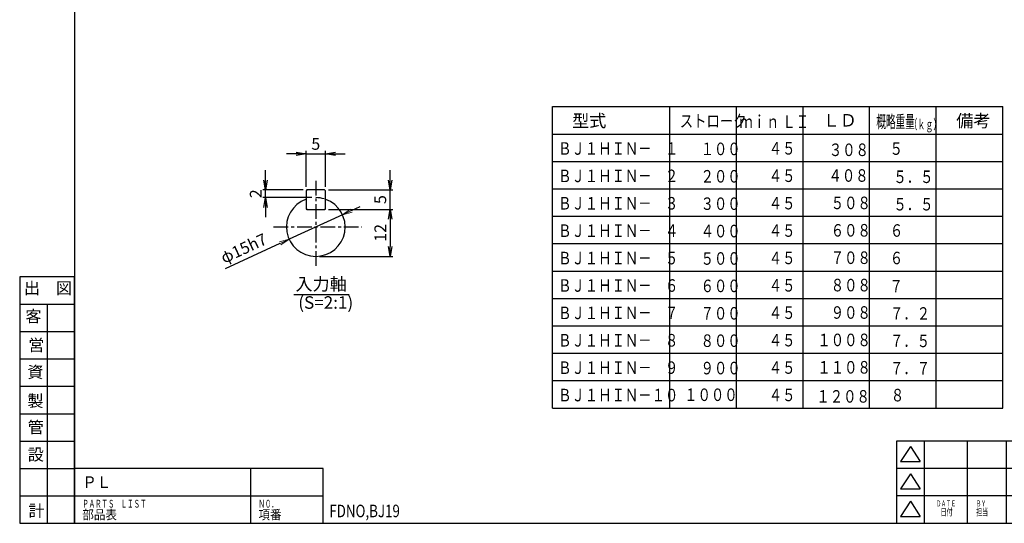
# Paper-space layout 'ﾚｲｱｳﾄ1' of a CAD drawing. Extents: x 4761 to 5580, y 2089 to 2649.
# Drawn here: x 4761 to 5264, y 2089 to 2347 of the extents above; entities that cross this region are included whole.
import ezdxf
from ezdxf.enums import TextEntityAlignment as Align

# ---------------------------------------------------------------- set-up
doc = ezdxf.new("R2010")
doc.units = 0
doc.header["$LTSCALE"] = 6
doc.header["$PDMODE"] = 3
doc.linetypes.add('CENTER', pattern=[2, 1.25, -0.25, 0.25, -0.25])
doc.layers.get('0').update_dxf_attribs({"linetype": 'CONTINUOUS'})
doc.layers.get('DEFPOINTS').update_dxf_attribs({"color": 5, "linetype": 'CONTINUOUS'})
doc.layers.add('002', color=3, linetype='CONTINUOUS', lineweight=25)
doc.layers.add('寸法線', color=4, linetype='CONTINUOUS', lineweight=13)
for name, color, linetype in [('0OBJECT', 7, 'CONTINUOUS'), ('0TEXT', 7, 'CONTINUOUS'), ('0中心線', 1, 'CENTER'), ('0寸法線', 4, 'CONTINUOUS'), ('0細線', 4, 'CONTINUOUS'), ('1', 7, 'CONTINUOUS')]:
    doc.layers.add(name, color=color, linetype=linetype)
doc.styles.add('EXTFONT', font='MS Gothic.ttf')
doc.styles.add('KANJI0', font='txt.shx', dxfattribs={"width": 0.6, "height": 3.999999, "bigfont": 'bigfont'})
doc.styles.add('KANJI1', font='txt.shx', dxfattribs={"height": 3.2, "bigfont": 'extfont.shx'})
doc.styles.add('KANJI11', font='txt.shx', dxfattribs={"width": 0.75, "height": 3.466666, "bigfont": 'bigfont'})
doc.styles.add('KANJI16', font='txt.shx', dxfattribs={"height": 3.2, "bigfont": 'extfont.shx'})
doc.styles.add('KANJI18', font='txt.shx', dxfattribs={"width": 0.5625, "height": 3.2, "bigfont": 'extfont.shx'})
doc.styles.add('KANJI2', font='txt.shx', dxfattribs={"width": 0.6, "height": 3.466666, "bigfont": 'bigfont'})
doc.styles.add('KANJI22', font='txt.shx', dxfattribs={"width": 0.78125, "height": 3.2, "bigfont": 'extfont.shx'})
doc.styles.add('KANJI23', font='txt.shx', dxfattribs={"width": 0.6, "height": 2.5, "bigfont": 'extfont.shx'})
doc.styles.add('KANJI3', font='txt.shx', dxfattribs={"width": 0.6, "height": 4.16, "bigfont": 'bigfont'})
doc.styles.add('KANJI4', font='txt.shx', dxfattribs={"width": 0.8, "height": 3.466666, "bigfont": 'bigfont'})
doc.styles.add('KANJI5', font='txt.shx', dxfattribs={"width": 0.8, "height": 4.16, "bigfont": 'bigfont'})
doc.styles.add('KANJI9', font='txt.shx', dxfattribs={"width": 0.9, "height": 2.999999, "bigfont": 'bigfont'})
doc.dimstyles.new('2XS2', dxfattribs={"dimscale": 2, "dimtxt": 3, "dimasz": 2.5, "dimexe": 0.7, "dimexo": 1, "dimgap": 1, "dimtad": 1, "dimdec": 1, "dimlfac": 0.5, "dimdsep": 46, "dimtxsty": 'EXTFONT', "dimblk": 'OPEN', "dimcen": 0.09, "dimclrd": 4, "dimclre": 4, "dimclrt": 4, "dimadec": 0, "dimazin": 2, "dimtfac": 1, "dimtdec": 1, "dimtix": 1, "dimtmove": 0, "dimatfit": 3, "dimldrblk": 'OPEN30', "dimfxl": 0, "dimtolj": 1, "dimtzin": 0, "dimarcsym": 0})
doc.dimstyles.new('2XS2$3', dxfattribs={"dimscale": 2, "dimtxt": 3, "dimasz": 2.5, "dimexe": 0.7, "dimexo": 1, "dimgap": 1, "dimtad": 1, "dimdec": 1, "dimlfac": 0.5, "dimdsep": 46, "dimtxsty": 'EXTFONT', "dimblk": 'OPEN', "dimcen": 0.09, "dimclrd": 4, "dimclre": 4, "dimclrt": 4, "dimadec": 0, "dimazin": 2, "dimtfac": 1, "dimtdec": 1, "dimtix": 1, "dimtmove": 0, "dimatfit": 3, "dimldrblk": 'OPEN30', "dimfxl": 0, "dimtolj": 1, "dimtzin": 0, "dimarcsym": 0})

# ---------------------------------------------------------------- blocks, each defined once
blk = doc.blocks.new('_OPEN')
at = {"color": 0, "linetype": 'ByBlock'}
for p, q in [((-1, 0.17), (0, 0)), ((0, 0), (-1, -0.17)), ((0, 0), (-1, 0))]:
    blk.add_line(p, q, dxfattribs=at)
blk = doc.blocks.new('*D56')
at = {"layer": '0OBJECT', "color": 4, "lineweight": -2}
for p, q in [((4886.74, 2264.9), (4886.74, 2269.9)), ((4905.93, 2259.9), (4885.34, 2259.9)), ((4886.74, 2255.9), (4886.74, 2259.9)), ((4910.43, 2255.9), (4885.34, 2255.9)), ((4886.74, 2250.9), (4886.74, 2245.9))]:
    blk.add_line(p, q, dxfattribs=at)
at = {"layer": 'DEFPOINTS', "color": 0}
for p in [(4886.74, 2259.9), (4907.93, 2259.9), (4912.43, 2255.9)]:
    blk.add_point(p, dxfattribs=at)
at = {"layer": '0OBJECT', "color": 4, "lineweight": -2, "xscale": 5, "yscale": 5, "zscale": 5}
for p, rotation in [((4886.74, 2259.9), 270), ((4886.74, 2255.9), 90)]:
    blk.add_blockref('_OPEN', p, dxfattribs=dict(at, rotation=rotation))
at = {"layer": '0OBJECT', "color": 4, "insert": (4881.74, 2257.9), "char_height": 6, "attachment_point": 5, "rotation": 90, "style": 'EXTFONT'}
blk.add_mtext('\\A1;2', dxfattribs=at)
blk = doc.blocks.new('_OPEN30')
at = {"color": 0, "linetype": 'ByBlock'}
for p, q in [((-1, 0.27), (0, 0)), ((0, 0), (-1, -0.27)), ((0, 0), (-1, 0))]:
    blk.add_line(p, q, dxfattribs=at)
blk = doc.blocks.new('*D57')
at = {"layer": 'DEFPOINTS', "color": 0}
for p in [(4926.06, 2247.16), (4898.8, 2234.63)]:
    blk.add_point(p, dxfattribs=at)
at = {"layer": '寸法線', "color": 4, "lineweight": -2}
for p, q in [((4930.6, 2249.25), (4935.15, 2251.34)), ((4926.06, 2247.16), (4898.8, 2234.63)), ((4866.38, 2219.73), (4894.26, 2232.55))]:
    blk.add_line(p, q, dxfattribs=at)
at = {"layer": '寸法線', "color": 4, "lineweight": -2, "xscale": 5, "yscale": 5, "zscale": 5}
for p, rotation in [((4926.06, 2247.16), 204.6874986412986), ((4898.8, 2234.63), 24.6874986412986)]:
    blk.add_blockref('_OPEN', p, dxfattribs=dict(at, rotation=rotation))
at = {"layer": '寸法線', "color": 4, "lineweight": 25, "insert": (4875.58, 2230), "char_height": 6, "attachment_point": 5, "rotation": 24.6875, "style": 'EXTFONT'}
blk.add_mtext('\\A1;φ15h7', dxfattribs=at)
blk = doc.blocks.new('*D58')
at = {"layer": '0OBJECT', "color": 4, "lineweight": -2}
for p, q in [((4907.43, 2261.4), (4907.43, 2279.74)), ((4917.43, 2261.4), (4917.43, 2279.74)), ((4902.43, 2278.34), (4897.43, 2278.34)), ((4907.43, 2278.34), (4917.43, 2278.34)), ((4922.43, 2278.34), (4927.43, 2278.34))]:
    blk.add_line(p, q, dxfattribs=at)
at = {"layer": 'DEFPOINTS', "color": 0}
for p in [(4917.43, 2278.34), (4907.43, 2259.4), (4917.43, 2259.4)]:
    blk.add_point(p, dxfattribs=at)
at = {"layer": '0OBJECT', "color": 4, "lineweight": -2, "xscale": 5, "yscale": 5, "zscale": 5}
blk.add_blockref('_OPEN', (4907.43, 2278.34), dxfattribs=at)
at = {"layer": '0OBJECT', "color": 4, "lineweight": -2, "xscale": 5, "yscale": 5, "zscale": 5, "rotation": 180}
blk.add_blockref('_OPEN', (4917.43, 2278.34), dxfattribs=at)
at = {"layer": '0OBJECT', "color": 4, "insert": (4912.43, 2283.34), "char_height": 6, "attachment_point": 5, "style": 'EXTFONT'}
blk.add_mtext('\\A1;5', dxfattribs=at)
blk = doc.blocks.new('*D51')
at = {"layer": '0OBJECT', "color": 4, "lineweight": -2}
for p, q in [((4950.4, 2264.9), (4950.4, 2269.9)), ((4918.93, 2259.9), (4951.8, 2259.9)), ((4950.4, 2249.9), (4950.4, 2259.9)), ((4918.93, 2249.9), (4951.8, 2249.9)), ((4950.4, 2244.9), (4950.4, 2239.9))]:
    blk.add_line(p, q, dxfattribs=at)
at = {"layer": 'DEFPOINTS', "color": 0}
for p in [(4916.93, 2259.9), (4950.4, 2259.9), (4916.93, 2249.9)]:
    blk.add_point(p, dxfattribs=at)
at = {"layer": '0OBJECT', "color": 4, "lineweight": -2, "xscale": 5, "yscale": 5, "zscale": 5}
for p, rotation in [((4950.4, 2259.9), 270), ((4950.4, 2249.9), 90)]:
    blk.add_blockref('_OPEN', p, dxfattribs=dict(at, rotation=rotation))
at = {"layer": '0OBJECT', "color": 4, "insert": (4945.4, 2254.9), "char_height": 6, "attachment_point": 5, "rotation": 90, "style": 'EXTFONT'}
blk.add_mtext('\\A1;5', dxfattribs=at)
blk = doc.blocks.new('*D59')
at = {"layer": '0OBJECT', "color": 4, "lineweight": -2}
for p, q in [((4918.93, 2249.9), (4951.8, 2249.9)), ((4950.4, 2244.9), (4950.4, 2230.9)), ((4914.41, 2225.9), (4951.8, 2225.9))]:
    blk.add_line(p, q, dxfattribs=at)
at = {"layer": 'DEFPOINTS', "color": 0}
for p in [(4916.93, 2249.9), (4912.41, 2225.9), (4950.4, 2225.9)]:
    blk.add_point(p, dxfattribs=at)
at = {"layer": '0OBJECT', "color": 4, "lineweight": -2, "xscale": 5, "yscale": 5, "zscale": 5}
for p, rotation in [((4950.4, 2249.9), 90), ((4950.4, 2225.9), 270)]:
    blk.add_blockref('_OPEN', p, dxfattribs=dict(at, rotation=rotation))
at = {"layer": '0OBJECT', "color": 4, "insert": (4945.4, 2237.9), "char_height": 6, "attachment_point": 5, "rotation": 90, "style": 'EXTFONT'}
blk.add_mtext('\\A1;12', dxfattribs=at)
blk = doc.blocks.new('ＰＬ欄')
at = {"layer": '0OBJECT', "ltscale": 2}
for p, q in [((180, 56), (180, 0)), ((0, 28), (254, 28))]:
    blk.add_line(p, q, dxfattribs=at)
blk.add_lwpolyline([(0, 0), (254, 0), (254, 56), (0, 56)], close=True, dxfattribs=at)
at = {"layer": '0OBJECT', "ltscale": 2, "style": 'KANJI9', "width": 0.9}
blk.add_text('ＰＬ', height=12, dxfattribs=at).set_placement((8, 36, 1.2))
at = {"layer": '0OBJECT', "style": 'EXTFONT'}
for tag, p in [('ＰＬ\u3000ＮＯ', (60.2, 36.7)), ('項番', (204.6, 34.8))]:
    blk.add_attdef(tag, p, '', height=12, dxfattribs=at)
at = {"layer": '0TEXT', "linetype": 'Continuous', "ltscale": 2}
for s, height, style, width, p in [('ＰＡＲＴＳ\u3000ＬＩＳＴ', 8, 'KANJI0', 0.6, (8, 16, 0.8)), ('Ｎ０．', 8, 'KANJI0', 0.6, (188, 16, 0.8)), ('部品表', 9.6, 'KANJI1', 0.9, (8, 4, 1)), ('項番', 9.6, 'KANJI1', 0.9, (188, 4, 1))]:
    blk.add_text(s, height=height, dxfattribs=dict(at, style=style, width=width)).set_placement(p)
blk = doc.blocks.new('外形図枠図')
at = {"layer": '0OBJECT'}
blk.add_line((-480, 168), (0, 168), dxfattribs=at)
at = {"layer": '0OBJECT', "linetype": 'Continuous'}
for p, q in [((-210.3, 31.8), (-221.5, 31.8)), ((-210.3, 31.8), (-210.3, 29.9)), ((-207.6, 31.8), (-207.6, 29.9)), ((-207.6, 31.8), (-196.4, 31.8)), ((-221.5, 29.9), (-210.3, 29.9)), ((-208.9, 21.6), (-219.2, 21.6)), ((-219.2, 19.7), (-219.2, 21.6)), ((-208.9, 21.6), (-198.7, 21.6)), ((-196.4, 29.9), (-207.6, 29.9)), ((-198.7, 21.6), (-198.7, 19.7)), ((-208.9, 19.7, 1.9), (-219.2, 19.7, 1.9)), ((-208.9, 19.7), (-198.7, 19.7))]:
    blk.add_line(p, q, dxfattribs=at)
at = {"layer": '0OBJECT'}
for points in [[(0, 0), (-480, 0), (-480, 196), (0, 196)], [(-480, 28), (-724, 28), (-724, 0), (-480, 0)]]:
    blk.add_lwpolyline(points, close=True, dxfattribs=at)
at = {"layer": '0OBJECT', "linetype": 'Continuous'}
for centre, radius, start, end in [((-221.5, 20.6), 11.1, 90, 355.2198), ((-196.4, 20.6), 11.1, 184.7802, 90), ((-221.5, 20.6), 9.29, 90, 354.2608), ((-196.4, 20.6), 9.29, 185.7392, 90)]:
    blk.add_arc(centre, radius, start, end, dxfattribs=at)
at = {"layer": '0寸法線'}
blk.add_line((-386.4, 196), (-386.4, 247.5), dxfattribs=at)
at = {"layer": '0細線'}
for p, q in [((0, 196), (-480, 196)), ((-368, 168), (-368, 0)), ((-480, 140), (-368, 140)), ((-352, 140), (-16, 140)), ((-480, 112), (-368, 112)), ((-352, 112), (-214, 112)), ((-480, 84), (-724, 84)), ((-724, 84), (-724, 56)), ((-696, 84), (-696, 56)), ((-652, 84), (-652, 56)), ((-612, 84), (-612, 56)), ((-480, 84), (0, 84)), ((-480, 56), (-724, 56)), ((-724, 56), (-724, 28)), ((-696, 56), (-696, 28)), ((-652, 56), (-652, 28)), ((-612, 56), (-612, 28)), ((-480, 56), (-368, 56)), ((-368, 42), (0, 42)), ((-696, 28), (-696, 0)), ((-652, 28), (-652, 0)), ((-612, 28), (-612, 0)), ((-480, 28), (-368, 28))]:
    blk.add_line(p, q, dxfattribs=at)
at = {"layer": '0細線', "linetype": 'Continuous'}
for p, q in [((-709.9, 78.6), (-719.9, 63.1)), ((-709.9, 78.6), (-699.8, 63.1)), ((-56.5, 56.9), (-45.7, 75.5)), ((-45.7, 75.5), (-34.9, 56.9)), ((-719.9, 63.1, 0.6), (-699.8, 63.1, 0.6)), ((-73.6, 66.2), (-67.4, 66.2)), ((-709.9, 50.6), (-719.9, 35.1)), ((-709.9, 50.6), (-699.8, 35.1)), ((-34.9, 56.9, 0.7), (-56.5, 56.9, 0.7)), ((-719.9, 35.1, 0.6), (-699.8, 35.1, 0.6)), ((-709.9, 22.6), (-719.9, 7.1)), ((-709.9, 22.6), (-699.8, 7.1)), ((-719.9, 7.1, 0.6), (-699.8, 7.1, 0.6))]:
    blk.add_line(p, q, dxfattribs=at)
at = {"layer": '1', "color": 7, "linetype": 'Continuous'}
for p, q in [((-480, 247.5), (0, 247.5)), ((-480, 196), (-480, 247.5))]:
    blk.add_line(p, q, dxfattribs=at)
at = {"layer": '0OBJECT', "linetype": 'Continuous'}
for s, height, style, width, p in [('ユニテック工業株式会社', 18, 'KANJI0', 0.75, (-184.2, 13.2, 1.9)), ('ＵＮＩＴＥＣ\u3000ＩＮＤＵＳＴＲＹ\u3000ＣＯ．，ＬＴＤ．', 10.836, 'KANJI1', 0.420317, (-364.9, 17.2))]:
    blk.add_text(s, height=height, dxfattribs=dict(at, style=style, width=width)).set_placement(p)
at = {"layer": '0OBJECT', "style": 'EXTFONT'}
for tag, p, height in [('用途', (-365.7, 213.9), 11.5), ('機種入力', (-326, 118.5), 8), ('設計者', (-429.5, 92), 10), ('製造番号', (-295.2, 90.9), 8), ('Ａ３００００００', (-272.3, 53.9), 20), ('尺度', (-433.3, 7.8), 12)]:
    blk.add_attdef(tag, p, '', height=height, dxfattribs=at)
for tag, height, width, p in [('タイトル上段', 10.8, 0.9, (-107.6, 114.9)), ('タイトル下段', 12, 0.9, (-107.6, 93.1)), ('改正2日時', 8, 0.8, (-674.6, 64.2)), ('改正1日時', 8, 0.8, (-674.6, 36.2))]:
    blk.add_attdef(tag, text='', height=height, dxfattribs=dict(at, width=width)).set_placement(p, align=Align.CENTER)
for tag, p in [('改正2番号', (-709.9, 64.2)), ('改正者2', (-632.2, 64.2)), ('改正1番号', (-709.9, 36.2)), ('改正者1', (-632.2, 36.2))]:
    blk.add_attdef(tag, text='', height=8, dxfattribs=at).set_placement(p, align=Align.CENTER)
at = {"layer": '0OBJECT', "style": 'EXTFONT', "width": 0.8}
for tag, p, height in [('改正2記事', (-609.2, 64.2), 8), ('改正1記事', (-609.2, 36.2), 8), ('日時', (-442.9, 35.3), 10)]:
    blk.add_attdef(tag, p, '', height=height, dxfattribs=at)
at = {"layer": '0TEXT', "linetype": 'Continuous'}
for s, height, style, width, p in [('分類', 7.43, 'KANJI4', 0.6, (-473.8, 144.6, 0.7)), ('ＣＯＤＥ', 6.19, 'KANJI3', 0.6, (-473.8, 153.9, 0.6)), ('ＣＨＥＣＫ', 6.19, 'KANJI3', 0.6, (-473.8, 129.2, 0.6)), ('ＴＹＰＥ', 6.19, 'KANJI2', 0.8, (-360.8, 129.2, 0.6)), ('ＴＩＴＬＥ', 6.19, 'KANJI2', 0.8, (-206, 129.2, 0.6)), ('検図', 7.43, 'KANJI4', 0.6, (-473.8, 119.9, 0.7)), ('名称', 7.43, 'KANJI5', 0.8, (-206, 118.3, 0.7)), ('ＤＥＳＩＧＮ', 6.19, 'KANJI3', 0.6, (-473.8, 97.9, 0.6)), ('設計', 7.43, 'KANJI4', 0.6, (-473.8, 88.6, 0.7)), ('作図', 7.43, 'KANJI4', 0.6, (-473.8, 63.9, 0.7)), ('ＤＲＡＷＮ', 6.19, 'KANJI3', 0.6, (-473.8, 73.2, 0.6)), ('図\u3000面\u3000番\u3000号', 7.43, 'KANJI5', 0.8, (-361.8, 62.3, 0.7)), ('ＤＲＡＷＩＮＧ\u3000ＮＯ．', 6.192, 'KANJI2', 0.8, (-361.8, 73.2, 0.6)), ('ＤＡＴＥ', 6.19, 'KANJI3', 0.6, (-473.8, 45.2, 0.6)), ('日付', 7.43, 'KANJI4', 0.6, (-473.8, 35.9, 0.7)), ('ＤＡＴＥ', 6.19, 'KANJI3', 0.6, (-683.6, 17.2, 0.6)), ('ＢＹ', 6.19, 'KANJI3', 0.6, (-642.7, 17.2, 0.6)), ('ＤＥＳＣＲＩＰＴＩＯＮ', 6.192, 'KANJI3', 0.6, (-562.5, 17.2, 0.6)), ('ＳＣＡＬＥ', 6.19, 'KANJI3', 0.6, (-473.8, 17.2, 0.6)), ('日付', 7.43, 'KANJI4', 0.6, (-679, 7.9, 0.7)), ('担当', 7.43, 'KANJI4', 0.6, (-642.7, 7.9, 0.7)), ('記\u3000\u3000\u3000\u3000事', 7.43, 'KANJI4', 0.6, (-553.2, 7.9, 0.7)), ('尺度', 7.43, 'KANJI4', 0.6, (-473.8, 7.9, 0.7))]:
    blk.add_text(s, height=height, dxfattribs=dict(at, style=style, width=width)).set_placement(p)
at = {"layer": '0細線', "style": 'EXTFONT'}
blk.add_text('用途', height=11.5, dxfattribs=at).set_placement((-417.5, 214.4), align=Align.RIGHT)

psp = doc.layouts.new('ﾚｲｱｳﾄ1')

# ---------------------------------------------------------------- linework, layer by layer
at = {"layer": '002', "color": 4}
psp.add_arc((4912.433, 2240.9), 15, 73.20733, 90, dxfattribs=at)
at = {"layer": '0OBJECT'}
for p, q in [((4907.933, 2259.9), (4907.433, 2259.4)), ((4907.433, 2259.4), (4907.433, 2250.4)), ((4916.933, 2259.9), (4907.933, 2259.9)), ((4917.433, 2259.4), (4916.933, 2259.9)), ((4917.433, 2250.4), (4917.433, 2259.4)), ((4907.433, 2250.4), (4907.933, 2249.9)), ((4907.933, 2249.9), (4916.933, 2249.9)), ((4916.933, 2249.9), (4917.433, 2250.4))]:
    psp.add_line(p, q, dxfattribs=at)
at = {"layer": '0OBJECT', "ltscale": 2}
psp.add_lwpolyline([(4789.159, 2089.487), (5571.159, 2089.487), (5571.159, 2643.487), (4789.159, 2643.487)], close=True, dxfattribs=at)
at = {"layer": '0OBJECT'}
for centre, radius, start, end in [((4912.433, 2240.9), 15, 109.47139, 70.34618), ((4907.833, 2250.3), 0.4, 180, 270), ((4917.033, 2250.3), 0.4, 270, 0)]:
    psp.add_arc(centre, radius, start, end, dxfattribs=at)
at = {"layer": '0中心線'}
for p, q in [((4912.433, 2264.524), (4912.433, 2220.654)), ((4890.835, 2240.9), (4935.901, 2240.9))]:
    psp.add_line(p, q, dxfattribs=at)
at = {"layer": '0細線'}
for p, q in [((5033.389, 2302.383), (5263.389, 2302.383)), ((5033.389, 2204.383), (5033.389, 2302.383)), ((5093.389, 2204.383), (5093.389, 2302.383)), ((5127.389, 2204.383), (5127.389, 2302.383)), ((5161.389, 2204.383), (5161.389, 2302.383)), ((5195.389, 2204.383), (5195.389, 2302.383)), ((5229.389, 2204.383), (5229.389, 2302.383)), ((5263.389, 2204.383), (5263.389, 2302.383)), ((5033.389, 2288.383), (5263.389, 2288.383)), ((5033.389, 2274.383), (5263.389, 2274.383)), ((5033.389, 2260.383), (5263.389, 2260.383)), ((5033.389, 2246.383), (5263.389, 2246.383)), ((5033.389, 2232.383), (5263.389, 2232.383)), ((5033.389, 2218.383), (5263.389, 2218.383)), ((4901.159, 2206.378), (4929.446, 2206.378)), ((5033.389, 2204.383), (5263.389, 2204.383))]:
    psp.add_line(p, q, dxfattribs=at)
at = {"layer": '0細線', "ltscale": 2}
for p, q in [((4761.159, 2201.487), (4789.159, 2201.487)), ((4775.159, 2201.487), (4775.159, 2089.487)), ((4761.159, 2187.487), (4789.159, 2187.487)), ((4761.159, 2173.487), (4789.159, 2173.487)), ((4761.159, 2159.487), (4789.159, 2159.487)), ((4761.159, 2145.487), (4789.159, 2145.487)), ((4761.159, 2131.487), (4789.159, 2131.487)), ((4761.159, 2117.487), (4789.159, 2117.487)), ((4761.159, 2103.487), (4789.159, 2103.487))]:
    psp.add_line(p, q, dxfattribs=at)
psp.add_lwpolyline([(4761.159, 2089.487), (4789.159, 2089.487), (4789.159, 2215.487), (4761.159, 2215.487)], close=True, dxfattribs=at)
at = {"layer": 'DEFPOINTS'}
for p, q in [((5033.389, 2148.383), (5033.389, 2204.383)), ((5093.389, 2148.383), (5093.389, 2204.383)), ((5127.389, 2148.383), (5127.389, 2204.383)), ((5161.389, 2148.383), (5161.389, 2204.383)), ((5195.389, 2148.383), (5195.389, 2204.383)), ((5229.389, 2148.383), (5229.389, 2204.383)), ((5263.389, 2148.383), (5263.389, 2204.383)), ((5033.389, 2190.383), (5263.389, 2190.383)), ((5033.389, 2176.383), (5263.389, 2176.383)), ((5033.389, 2162.383), (5263.389, 2162.383)), ((5033.389, 2162.383), (5263.389, 2162.383)), ((5033.389, 2148.383), (5263.389, 2148.383))]:
    psp.add_line(p, q, dxfattribs=at)

# ---------------------------------------------------------------- block references
at = {"layer": '0OBJECT'}
ref = psp.add_blockref('外形図枠図', (5571.159, 2089.487), dxfattribs=dict(at, xscale=0.5, yscale=0.5, zscale=0.5))
ref.add_attrib('Ａ３００００００', 'Ａ３００３１４１', (5434.998, 2116.458), dxfattribs={"height": 10, "style": 'EXTFONT', "width": 0.9})
ref.add_attrib('日時', '11.02.25', (5349.696, 2107.12), dxfattribs={"height": 5, "style": 'EXTFONT'})
ref.add_attrib('尺度', '1/2', (5354.521, 2093.384), dxfattribs={"height": 6, "style": 'EXTFONT'})
ref.add_attrib('タイトル上段', 'マイティジャッキ', dxfattribs={"height": 5.4, "style": 'EXTFONT', "width": 0.9}).set_placement((5517.36, 2146.913), align=Align.CENTER)
ref.add_attrib('タイトル下段', '外形図', dxfattribs={"height": 6, "style": 'EXTFONT', "width": 0.9}).set_placement((5517.36, 2136.061), align=Align.CENTER)
at = {"layer": '0OBJECT', "xscale": 0.5, "yscale": 0.5, "zscale": 0.5}
psp.add_blockref('ＰＬ欄', (4789.159, 2089.487), dxfattribs=at)

# ---------------------------------------------------------------- texts
at = {"layer": '0TEXT', "color": 4, "linetype": 'Continuous', "ltscale": 2, "style": 'KANJI11'}
for s, p in [('出\u3000図', (4775.603, 2208.885, 0.464)), ('客', (4768.159, 2194.487))]:
    psp.add_text(s, height=6, dxfattribs=at).set_placement(p, align=Align.MIDDLE)
for s, p in [('営', (4765.544, 2177.577, 0.464)), ('資', (4765.071, 2163.775, 0.464)), ('製', (4765.071, 2149.027, 0.464)), ('管', (4765.288, 2135.577, 0.464)), ('設', (4765.304, 2121.612, 0.464)), ('計', (4765.645, 2092.904, 0.464))]:
    psp.add_text(s, height=6, dxfattribs=at).set_placement(p)
at = {"layer": '0細線', "style": 'KANJI16'}
for s, p in [('型式', (5043.389, 2291.943)), ('備考', (5239.65, 2291.944)), ('ＬＤ', (5171.389, 2292.223))]:
    psp.add_text(s, height=6.4, dxfattribs=at).set_placement(p)
at = {"layer": '0細線'}
for s, height, style, width, p in [('ストローク', 6.4, 'KANJI22', 0.78125, (5098.389, 2291.843)), ('概略重量', 6.4, 'KANJI18', 0.5625, (5198.802, 2291.535)), ('ｍｉｎ ＬＩ', 6.4, 'KANJI22', 0.78125, (5128.839, 2291.53)), ('（ｋｇ）', 5, 'KANJI23', 0.6, (5215.651, 2290.879)), ('ＢＪ１ＨＩＮ－\u3000１', 6.4, 'KANJI22', 0.78125, (5036.243, 2277.803)), ('\u3000\u3000１００', 6.4, 'KANJI22', 0.78125, (5095.389, 2277.603)), ('\u3000４５', 6.4, 'KANJI22', 0.78125, (5137.029, 2277.883)), ('５', 6.4, 'KANJI22', 0.78125, (5205.585, 2277.755)), ('\u3000３０８', 6.4, 'KANJI22', 0.78125, (5167.729, 2277.143)), ('ＢＪ１ＨＩＮ－\u3000２', 6.4, 'KANJI22', 0.78125, (5036.243, 2263.803)), ('\u3000\u3000２００', 6.4, 'KANJI22', 0.78125, (5095.389, 2263.603)), ('\u3000４５', 6.4, 'KANJI22', 0.78125, (5137.029, 2263.883)), ('\u3000４０８', 6.4, 'KANJI22', 0.78125, (5167.558, 2263.998)), ('\u3000\u3000５．５', 6.4, 'KANJI22', 0.78125, (5193.886, 2263.345)), ('ＢＪ１ＨＩＮ－\u3000３', 6.4, 'KANJI22', 0.78125, (5036.243, 2249.803)), ('\u3000\u3000３００', 6.4, 'KANJI22', 0.78125, (5095.389, 2249.603)), ('\u3000４５', 6.4, 'KANJI22', 0.78125, (5137.029, 2249.883)), ('\u3000\u3000５０８', 6.4, 'KANJI22', 0.78125, (5161.879, 2249.998)), ('\u3000\u3000５．５', 6.4, 'KANJI22', 0.78125, (5193.886, 2249.345)), ('ＢＪ１ＨＩＮ－\u3000４', 6.4, 'KANJI22', 0.78125, (5036.243, 2235.803)), ('\u3000\u3000４００', 6.4, 'KANJI22', 0.78125, (5095.389, 2235.603)), ('\u3000４５', 6.4, 'KANJI22', 0.78125, (5137.029, 2235.883)), ('\u3000\u3000６０８', 6.4, 'KANJI22', 0.78125, (5161.879, 2235.998)), ('６', 6.4, 'KANJI22', 0.78125, (5205.72, 2235.905)), ('\u3000\u3000７０８', 6.4, 'KANJI22', 0.78125, (5161.879, 2221.998)), ('ＢＪ１ＨＩＮ－\u3000５', 6.4, 'KANJI22', 0.78125, (5036.243, 2221.803)), ('\u3000\u3000５００', 6.4, 'KANJI22', 0.78125, (5095.389, 2221.603)), ('\u3000４５', 6.4, 'KANJI22', 0.78125, (5137.029, 2221.883)), ('６', 6.4, 'KANJI22', 0.78125, (5205.681, 2221.859)), ('ＢＪ１ＨＩＮ－\u3000６', 6.4, 'KANJI22', 0.78125, (5036.243, 2207.803)), ('\u3000\u3000６００', 6.4, 'KANJI22', 0.78125, (5095.389, 2207.603)), ('\u3000４５', 6.4, 'KANJI22', 0.78125, (5137.029, 2207.883)), ('\u3000\u3000８０８', 6.4, 'KANJI22', 0.78125, (5161.879, 2207.998)), ('７', 6.4, 'KANJI22', 0.78125, (5205.568, 2207.458)), ('FDNO,BJ19', 6.4, 'KANJI22', 0.78125, (4919.342, 2092.591))]:
    psp.add_text(s, height=height, dxfattribs=dict(at, style=style, width=width)).set_placement(p)
at = {"layer": '0細線', "char_height": 6.4, "style": 'KANJI22'}
for s, insert, attachment_point in [('入力軸', (4915.144, 2210.878), 5), ('(S=2:1)', (4903.484, 2197.107), 7)]:
    psp.add_mtext(s, dxfattribs=dict(at, insert=insert, attachment_point=attachment_point))
at = {"layer": 'DEFPOINTS', "style": 'KANJI22', "width": 0.78125}
for s, p in [('ＢＪ１ＨＩＮ－\u3000７', (5036.243, 2193.803)), ('\u3000\u3000７００', (5095.389, 2193.603)), ('\u3000４５', (5137.029, 2193.883)), ('\u3000\u3000９０８', (5161.879, 2193.998)), ('７．２', (5205.793, 2193.507)), ('ＢＪ１ＨＩＮ－\u3000８', (5036.243, 2179.803)), ('\u3000\u3000８００', (5095.389, 2179.603)), ('\u3000４５', (5137.029, 2179.883)), ('\u3000１００８', (5161.879, 2179.998)), ('７．５', (5205.793, 2179.507)), ('ＢＪ１ＨＩＮ－\u3000９', (5036.243, 2165.803)), ('\u3000\u3000９００', (5095.389, 2165.603)), ('\u3000４５', (5137.029, 2165.883)), ('\u3000１１０８', (5161.879, 2165.998)), ('７．７', (5205.793, 2165.507)), ('ＢＪ１ＨＩＮ－１０', (5036.243, 2151.803)), ('１０００', (5100.649, 2151.983)), ('\u3000４５', (5137.029, 2151.883)), ('８', (5206.218, 2151.775)), ('\u3000１２０８', (5161.389, 2151.143))]:
    psp.add_text(s, height=6.4, dxfattribs=at).set_placement(p)

# ---------------------------------------------------------------- dimensions: what is measured, and where the dimension line sits
at = {"layer": '0OBJECT'}
dim = psp.add_linear_dim(base=(4917.433, 2278.343), p1=(4907.433, 2259.4), p2=(4917.433, 2259.4), dimstyle='2XS2', dxfattribs=at)
dim.commit()
dim.dimension.update_dxf_attribs({"geometry": '*D58', "text_midpoint": (4912.433, 2278.343), "dimtype": 160})
for base, p1, p2, picture, middle in [((4886.744, 2259.9), (4912.433, 2255.899), (4907.933, 2259.9), '*D56', (4881.744, 2257.899)), ((4950.396, 2259.9), (4916.933, 2249.9), (4916.933, 2259.9), '*D51', (4945.396, 2254.9)), ((4950.396, 2225.9), (4916.933, 2249.9), (4912.409, 2225.9), '*D59', (4945.396, 2237.9))]:
    dim = psp.add_linear_dim(base=base, p1=p1, p2=p2, angle=90, dimstyle='2XS2', dxfattribs=at)
    dim.commit()
    dim.dimension.update_dxf_attribs({"geometry": picture, "text_midpoint": middle})
at = {"layer": '寸法線', "lineweight": 25}
dim = psp.add_diameter_dim_2p(p1=(4926.062, 2247.164), p2=(4898.804, 2234.635), text='<>h7', dimstyle='2XS2$3', override={"dimpost": 'φ<>'}, dxfattribs=at)
dim.commit()
dim.dimension.update_dxf_attribs({"geometry": '*D57', "text_midpoint": (4877.867, 2225.01), "dimtype": 163})

doc.saveas('drawing.dxf')
